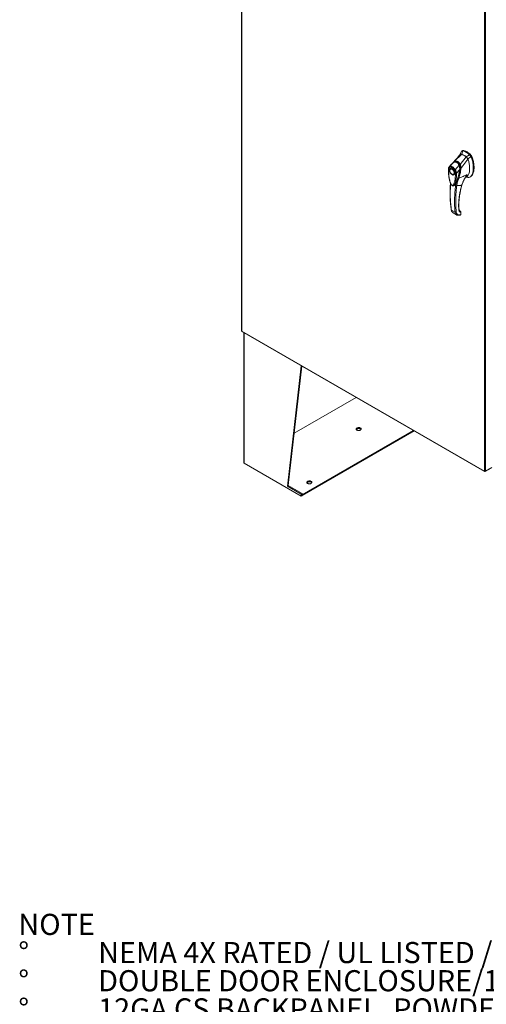
# Model space of a CAD drawing. Units: inches. Extents: x 0 to 16.5, y 0 to 11.7.
# Drawn here: x 11.3 to 13.6, y 4.2 to 9 of the extents above; entities that cross this region are included whole.
import ezdxf

# ---------------------------------------------------------------- set-up
doc = ezdxf.new("R2010")
doc.units = ezdxf.units.IN
doc.header["$MEASUREMENT"] = 0
doc.styles.add('SLDTEXTSTYLE0', font='TXT', dxfattribs={"width": 0.75})
doc.styles.add('SLDTEXTSTYLE1', font='TXT', dxfattribs={"width": 0.695312})

# ---------------------------------------------------------------- blocks, each defined once
blk = doc.blocks.new('SW_NOTE_0')
at = {"color": 0, "linetype": 'Continuous', "lineweight": 0, "attachment_point": 1}
for s, insert, char_height, style in [('NOTE', (0, 0.1343), 0.10417, 'SLDTEXTSTYLE0'), ('NEMA 4X RATED / UL LISTED / IP66', (0.3933, -0.0046), 0.104167, 'SLDTEXTSTYLE1'), ('%%d', (0, -0.0046), 0.10417, 'SLDTEXTSTYLE0'), ('%%d', (0, -0.1435), 0.10417, 'SLDTEXTSTYLE0'), ('DOUBLE DOOR ENCLOSURE/14GA 304 SS CONSTRUCTION', (0.3933, -0.1435), 0.104167, 'SLDTEXTSTYLE0'), ('%%d', (0, -0.2824), 0.10417, 'SLDTEXTSTYLE0'), ('12GA CS BACKPANEL, POWDER COATED WHITE', (0.3933, -0.2824), 0.104167, 'SLDTEXTSTYLE0'), ('%%d', (0, -0.4213), 0.10417, 'SLDTEXTSTYLE0'), ('DEFEATER HANDLE/ PIANO HINGE/LEG STAND', (0.3933, -0.4213), 0.104167, 'SLDTEXTSTYLE0'), ('%%d', (0, -0.5602), 0.10417, 'SLDTEXTSTYLE0'), ('LARGE  PRINT POCKET/CENTER POST', (0.3933, -0.5602), 0.104167, 'SLDTEXTSTYLE0')]:
    blk.add_mtext(s, dxfattribs=dict(at, insert=insert, char_height=char_height, style=style))

msp = doc.modelspace()

# ---------------------------------------------------------------- linework, layer by layer
at = {"color": 7, "linetype": 'Continuous', "lineweight": 15}
for p, q in [((12.39621, 10.44125), (12.39621, 7.50022)), ((12.3975, 10.43946), (12.3975, 7.49843)), ((13.59376, 6.80784), (13.59376, 9.74887)), ((13.59997, 9.74883), (13.59997, 6.80789)), ((13.44718, 8.33589), (13.48196, 8.37036)), ((13.47378, 8.37164), (13.47179, 8.36604)), ((13.48159, 8.38512), (13.47422, 8.36853)), ((13.47622, 8.37022), (13.47422, 8.36853)), ((13.47423, 8.32027), (13.50454, 8.35732)), ((13.48191, 8.37038), (13.48809, 8.38656)), ((13.48564, 8.38771), (13.48284, 8.3861)), ((13.49088, 8.38816), (13.48809, 8.38656)), ((13.49106, 8.38728), (13.48846, 8.38756)), ((13.52068, 8.36775), (13.50459, 8.35728)), ((13.51228, 8.34656), (13.52718, 8.3588)), ((13.52068, 8.36775), (13.52346, 8.36935)), ((13.52718, 8.3588), (13.52996, 8.36041)), ((13.42197, 8.31015), (13.44269, 8.33105)), ((13.43856, 8.32814), (13.43786, 8.3275)), ((13.44202, 8.33237), (13.43963, 8.32911)), ((13.45033, 8.29377), (13.46904, 8.31585)), ((13.47099, 8.31693), (13.47169, 8.31733)), ((13.4783, 8.3006), (13.51286, 8.34557)), ((13.4235, 8.29133), (13.4235, 8.29053)), ((13.4275, 8.29904), (13.42681, 8.29864)), ((13.4275, 8.29904), (13.42769, 8.29914)), ((13.43409, 8.27218), (13.43479, 8.27178)), ((13.44277, 8.27099), (13.44346, 8.27139)), ((13.47197, 8.29577), (13.45634, 8.27655)), ((13.47441, 8.30075), (13.47394, 8.29629)), ((13.47444, 8.29664), (13.47462, 8.29766)), ((13.47462, 8.29766), (13.47489, 8.30087)), ((13.47821, 8.30054), (13.47821, 8.30048)), ((13.50051, 8.25672), (13.50656, 8.25986)), ((13.50137, 8.25811), (13.50174, 8.25867)), ((13.50143, 8.2582), (13.50148, 8.25819)), ((13.50285, 8.25794), (13.51162, 8.25632)), ((13.52287, 8.25824), (13.52565, 8.25984)), ((13.44413, 8.21651), (13.44392, 8.21637)), ((13.44416, 8.21647), (13.44536, 8.2173)), ((13.44669, 8.2186), (13.44751, 8.2192)), ((13.45395, 8.22732), (13.45204, 8.21602)), ((13.45774, 8.23419), (13.45395, 8.22732)), ((13.43129, 8.09541), (13.44932, 8.085)), ((13.43954, 8.08152), (13.45683, 8.07154)), ((13.47512, 8.07177), (13.46591, 8.0718)), ((13.47601, 8.08828), (13.47353, 8.09007)), ((13.47564, 8.07195), (13.47512, 8.07177)), ((13.47725, 8.08227), (13.47707, 8.07434)), ((13.47822, 8.07592), (13.47841, 8.08394)), ((12.3975, 7.49843), (13.59376, 6.80784)), ((12.3984, 7.49642), (13.59467, 6.80583)), ((12.40761, 7.49111), (12.40761, 6.85)), ((12.6223, 6.73456), (12.6907, 7.32768)), ((12.62598, 6.73668), (12.69392, 7.32582)), ((12.96137, 7.17143), (12.65577, 6.99501)), ((12.69544, 6.69135), (13.24421, 7.00815)), ((12.69544, 6.68706), (13.24792, 7.00601)), ((12.4097, 6.84708), (12.6912, 6.68457)), ((13.59682, 6.80607), (13.62688, 6.82342)), ((13.59682, 6.80607), (13.59682, 6.80713)), ((13.63002, 6.82524), (13.59997, 6.80789)), ((12.62598, 6.73668), (12.6223, 6.73456)), ((12.6912, 6.69478), (12.6223, 6.73456)), ((12.69488, 6.6969), (12.62598, 6.73668)), ((12.69488, 6.6969), (12.6912, 6.69478)), ((12.6912, 6.68457), (12.6912, 6.69478)), ((12.6912, 6.68457), (12.69488, 6.6867)), ((12.69488, 6.6867), (12.69488, 6.6969)), ((12.69488, 6.69168), (12.69544, 6.69135)), ((12.69488, 6.68739), (12.69544, 6.68706)), ((12.69544, 6.68706), (12.69544, 6.69135))]:
    msp.add_line(p, q, dxfattribs=at)
at = {"color": 8, "linetype": 'Continuous', "lineweight": 15}
for p, q in [((13.49245, 8.38809), (13.49203, 8.38784)), ((13.52382, 8.369), (13.52467, 8.36949)), ((13.53079, 8.36107), (13.52968, 8.36043)), ((13.42016, 8.30859), (13.42197, 8.31015)), ((13.43785, 8.32737), (13.43818, 8.32772)), ((13.47421, 8.29743), (13.47323, 8.29686)), ((13.47394, 8.29629), (13.47363, 8.29479)), ((13.44589, 8.21744), (13.4449, 8.21698)), ((13.4539, 8.22741), (13.45395, 8.22732)), ((13.47636, 8.08802), (13.47601, 8.08828)), ((12.4097, 6.84708), (12.4097, 7.4899))]:
    msp.add_line(p, q, dxfattribs=at)
at = {"color": 7, "linetype": 'Continuous', "lineweight": 15, "flags": 128}
for points in [[(13.4235, 8.29133), (13.42356, 8.29266), (13.42405, 8.29504), (13.42501, 8.29697), (13.4264, 8.29838), (13.42815, 8.29919), (13.4302, 8.29937), (13.43244, 8.29892), (13.43479, 8.29785)], [(13.44468, 8.2783), (13.44444, 8.27581), (13.4437, 8.27373), (13.44252, 8.27214), (13.44095, 8.27113), (13.43905, 8.27074), (13.43692, 8.27099), (13.43466, 8.27187), (13.43238, 8.27333), (13.43017, 8.27531), (13.42815, 8.27772), (13.4264, 8.28044), (13.42501, 8.28334), (13.42405, 8.2863), (13.42356, 8.28917), (13.42356, 8.29181), (13.42405, 8.29411), (13.42501, 8.29596), (13.4264, 8.29726), (13.42815, 8.29797), (13.43017, 8.29804), (13.43238, 8.29747), (13.43466, 8.29629), (13.43692, 8.29456), (13.43905, 8.29235), (13.44095, 8.28978), (13.44252, 8.28695), (13.4437, 8.284), (13.44444, 8.28107), (13.44468, 8.2783)], [(13.43479, 8.29785), (13.43713, 8.29621), (13.43916, 8.2943)], [(13.44318, 8.28868), (13.44456, 8.28569), (13.44552, 8.28264), (13.44601, 8.27969), (13.44601, 8.27697), (13.44552, 8.27459), (13.44456, 8.27265), (13.44318, 8.27125), (13.44142, 8.27044), (13.43938, 8.27025), (13.43713, 8.27071), (13.43479, 8.27178), (13.43479, 8.27178)], [(12.98284, 7.02055), (12.98047, 7.02162), (12.97772, 7.02233), (12.97476, 7.02265), (12.97175, 7.02254), (12.96888, 7.02202), (12.9663, 7.02112), (12.96417, 7.01989), (12.96261, 7.01841), (12.96171, 7.01674), (12.96153, 7.01501), (12.96207, 7.0133), (12.96331, 7.01171), (12.96517, 7.01034), (12.96754, 7.00927), (12.97029, 7.00855), (12.97325, 7.00824), (12.97626, 7.00835), (12.97914, 7.00886), (12.98171, 7.00976), (12.98385, 7.01099), (12.9854, 7.01248), (12.9863, 7.01414), (12.98648, 7.01588), (12.98594, 7.01759), (12.9847, 7.01918), (12.98284, 7.02055)], [(12.98594, 7.0133), (12.98594, 7.0133), (12.9847, 7.01489), (12.98284, 7.01626), (12.98047, 7.01733), (12.97772, 7.01805), (12.97476, 7.01836), (12.97175, 7.01825), (12.96888, 7.01774), (12.9663, 7.01684), (12.96417, 7.01561), (12.96261, 7.01412), (12.96207, 7.0133)], [(12.73964, 6.75768), (12.73726, 6.75876), (12.73452, 6.75947), (12.73155, 6.75978), (12.72854, 6.75968), (12.72567, 6.75916), (12.72309, 6.75826), (12.72096, 6.75703), (12.7194, 6.75554), (12.7185, 6.75388), (12.71832, 6.75215), (12.71886, 6.75043), (12.7201, 6.74885), (12.72196, 6.74748), (12.72433, 6.74641), (12.72708, 6.74569), (12.73004, 6.74538), (12.73305, 6.74548), (12.73593, 6.746), (12.73851, 6.7469), (12.74064, 6.74813), (12.7422, 6.74962), (12.74309, 6.75128), (12.74327, 6.75302), (12.74273, 6.75473), (12.74149, 6.75631), (12.73964, 6.75768)], [(12.74273, 6.75044), (12.74273, 6.75044), (12.74149, 6.75203), (12.73964, 6.7534), (12.73726, 6.75447), (12.73452, 6.75518), (12.73155, 6.7555), (12.72854, 6.75539), (12.72567, 6.75487), (12.72309, 6.75397), (12.72096, 6.75274), (12.7194, 6.75126), (12.71886, 6.75044)]]:
    msp.add_lwpolyline(points, dxfattribs=at)
at = {"color": 7, "linetype": 'Continuous', "lineweight": 15}
for centre, radius, start, end in [((13.45692, 8.30089), 0.07384, 49.78909, 70.21628), ((13.46407, 8.30732), 0.0828, 46.8712, 73.13418), ((13.46686, 8.30893), 0.0828, 46.8712, 73.13418), ((13.44803, 8.3191), 0.01309, 114.01749, 138.81202), ((12.41118, 6.85035), 0.0036, 185.6948, 245.62534)]:
    msp.add_arc(centre, radius, start, end, dxfattribs=at)
for points, knots in [([(13.47451, 8.36923), (13.47054, 8.36453), (13.4654, 8.35846), (13.45955, 8.35177), (13.45713, 8.34902), (13.45476, 8.34636), (13.44973, 8.34073), (13.44527, 8.33591), (13.44197, 8.33235)], [0, 0, 0, 0, 0.369497, 0.4783022, 0.5371207, 0.5933573, 0.6994391, 1, 1, 1, 1]), ([(13.48159, 8.38512), (13.48015, 8.38336), (13.47718, 8.37971), (13.47476, 8.37491), (13.47391, 8.37189), (13.47383, 8.37159)], [0, 0, 0, 0, 0.4573542, 0.9466648, 1, 1, 1, 1]), ([(13.48196, 8.37036), (13.48098, 8.37062), (13.47885, 8.3712), (13.47714, 8.37056), (13.47622, 8.37022)], [0, 0, 0, 0, 0.4565688, 1, 1, 1, 1]), ([(13.48191, 8.37038), (13.48109, 8.37067), (13.4802, 8.37099), (13.47946, 8.37085), (13.47941, 8.37084)], [0, 0, 0, 0, 0.9257893, 1, 1, 1, 1]), ([(13.48809, 8.38656), (13.48684, 8.38674), (13.48495, 8.38701), (13.48287, 8.38623), (13.48202, 8.38549), (13.48159, 8.38512)], [0, 0, 0, 0, 0.4952099, 0.743791, 1, 1, 1, 1]), ([(13.50454, 8.35732), (13.50247, 8.35892), (13.49833, 8.36213), (13.49073, 8.36684), (13.4853, 8.36902), (13.48196, 8.37036)], [0, 0, 0, 0, 0.2770125, 0.554025, 1, 1, 1, 1]), ([(13.48576, 8.38751), (13.48622, 8.38783), (13.48713, 8.38846), (13.48894, 8.38854), (13.49023, 8.38829), (13.49088, 8.38816)], [0, 0, 0, 0, 0.3339582, 0.6619447, 1, 1, 1, 1]), ([(13.49245, 8.38809), (13.49152, 8.38835), (13.49055, 8.38862), (13.48981, 8.38834), (13.48978, 8.38834)], [0, 0, 0, 0, 0.9692467, 1, 1, 1, 1]), ([(13.52467, 8.36949), (13.52377, 8.37027), (13.52106, 8.37263), (13.51646, 8.37619), (13.51089, 8.37995), (13.505, 8.38329), (13.49881, 8.38615), (13.49458, 8.38744), (13.49245, 8.38809)], [0, 0, 0, 0, 0.0854641, 0.2572248, 0.428986, 0.6000441, 0.7989123, 1, 1, 1, 1]), ([(13.51286, 8.34557), (13.51231, 8.34682), (13.51098, 8.34987), (13.50808, 8.35407), (13.50564, 8.35632), (13.50454, 8.35732)], [0, 0, 0, 0, 0.2770368, 0.6762976, 1, 1, 1, 1]), ([(13.51228, 8.34656), (13.51181, 8.34761), (13.51061, 8.35031), (13.50797, 8.35418), (13.50566, 8.35631), (13.50459, 8.35728)], [0, 0, 0, 0, 0.25395703, 0.65636901, 1, 1, 1, 1]), ([(13.51157, 8.2565), (13.5127, 8.25629), (13.5157, 8.25572), (13.52008, 8.25671), (13.52468, 8.25911), (13.52877, 8.2631), (13.5323, 8.26845), (13.53516, 8.27509), (13.5374, 8.28315), (13.53885, 8.29257), (13.53935, 8.3032), (13.53885, 8.3144), (13.53736, 8.32587), (13.53489, 8.33726), (13.53164, 8.34829), (13.52863, 8.35538), (13.52718, 8.3588)], [0, 0, 0, 0, 0.0326319, 0.0866987, 0.1448267, 0.2074191, 0.2744239, 0.3454256, 0.419719, 0.5053913, 0.5926041, 0.6798166, 0.7654892, 0.8481749, 0.92665, 1, 1, 1, 1]), ([(13.52718, 8.3588), (13.5263, 8.36047), (13.52497, 8.36299), (13.52262, 8.3659), (13.52133, 8.36713), (13.52068, 8.36775)], [0, 0, 0, 0, 0.4952076, 0.7437897, 1, 1, 1, 1]), ([(13.52996, 8.36041), (13.52908, 8.36208), (13.52776, 8.36459), (13.5254, 8.36751), (13.52411, 8.36873), (13.52346, 8.36935)], [0, 0, 0, 0, 0.4952351, 0.743804, 1, 1, 1, 1]), ([(13.53079, 8.36107), (13.53019, 8.36225), (13.52879, 8.36498), (13.52653, 8.36777), (13.52501, 8.36917), (13.52467, 8.36949)], [0, 0, 0, 0, 0.3708586, 0.8581274, 1, 1, 1, 1]), ([(13.52996, 8.36041), (13.531, 8.35802), (13.533, 8.35343), (13.53538, 8.34653), (13.53802, 8.33749), (13.54038, 8.32636), (13.54172, 8.31477), (13.54207, 8.30494), (13.54178, 8.29683), (13.54093, 8.28924), (13.53962, 8.28261), (13.53789, 8.27677), (13.53581, 8.27168), (13.53321, 8.26703), (13.53009, 8.26325), (13.52754, 8.26084), (13.52591, 8.26008), (13.5256, 8.25993)], [0, 0, 0, 0, 0.05839239, 0.11266679, 0.1673387, 0.27897699, 0.3876254, 0.46386315, 0.54062241, 0.61266132, 0.68518445, 0.74547238, 0.80614421, 0.86831829, 0.93119069, 0.98680312, 1, 1, 1, 1]), ([(13.53311, 8.26779), (13.53334, 8.26805), (13.53515, 8.27002), (13.53744, 8.2751), (13.54008, 8.28263), (13.54175, 8.29105), (13.54264, 8.30005), (13.54274, 8.30955), (13.54207, 8.31947), (13.54061, 8.32973), (13.53832, 8.34014), (13.53567, 8.34889), (13.53309, 8.35585), (13.53156, 8.35932), (13.53079, 8.36107)], [0, 0, 0, 0, 0.0149963, 0.1140834, 0.2130941, 0.3120677, 0.411021, 0.5099676, 0.6089154, 0.7078755, 0.806861, 0.9024999, 0.951106, 1, 1, 1, 1]), ([(13.42017, 8.30866), (13.41956, 8.3079), (13.41834, 8.30639), (13.41709, 8.3035), (13.41649, 8.3009), (13.41627, 8.2988), (13.41624, 8.29786), (13.41623, 8.29739)], [0, 0, 0, 0, 0.2623418, 0.5171426, 0.7915601, 0.8966614, 1, 1, 1, 1]), ([(13.41738, 8.29581), (13.41745, 8.29692), (13.4176, 8.29914), (13.41853, 8.3019), (13.4199, 8.3042), (13.4212, 8.30519), (13.42185, 8.30569)], [0, 0, 0, 0, 0.2508947, 0.5000454, 0.7502759, 1, 1, 1, 1]), ([(13.43778, 8.32743), (13.43646, 8.32599), (13.43308, 8.32231), (13.42711, 8.31594), (13.42243, 8.31103), (13.41991, 8.30838)], [0, 0, 0, 0, 0.22747543, 0.58329606, 1, 1, 1, 1]), ([(13.42185, 8.30569), (13.42166, 8.30608), (13.42128, 8.30685), (13.42115, 8.30809), (13.42134, 8.30926), (13.42176, 8.30985), (13.42197, 8.31014)], [0, 0, 0, 0, 0.250001, 0.5000013, 0.7500009, 1, 1, 1, 1]), ([(13.42185, 8.30569), (13.42269, 8.3061), (13.42437, 8.30693), (13.42741, 8.30706), (13.43068, 8.30636), (13.4341, 8.30478), (13.43752, 8.30241), (13.44079, 8.29933), (13.44382, 8.2957), (13.4455, 8.29294), (13.44633, 8.29156)], [0, 0, 0, 0, 0.1253006, 0.2505331, 0.3753978, 0.5001955, 0.6254143, 0.7499625, 0.8751694, 1, 1, 1, 1]), ([(13.42197, 8.31014), (13.42202, 8.31017), (13.4221, 8.31023), (13.42226, 8.31032), (13.4225, 8.31045), (13.42293, 8.31066), (13.42374, 8.311), (13.42547, 8.31148), (13.42826, 8.31159), (13.43202, 8.31072), (13.43596, 8.30888), (13.43992, 8.30615), (13.44375, 8.30263), (13.44678, 8.29908), (13.44871, 8.29635), (13.44963, 8.29492), (13.45006, 8.29422), (13.45025, 8.29391), (13.45033, 8.29377)], [0, 0, 0, 0, 0.0069347, 0.012383, 0.0221119, 0.0394912, 0.0705882, 0.1260356, 0.2507307, 0.3759424, 0.5007124, 0.6259012, 0.7500517, 0.8751715, 0.9448256, 0.9756433, 0.989265, 1, 1, 1, 1]), ([(13.43968, 8.32916), (13.43972, 8.32924), (13.44016, 8.3301), (13.44085, 8.33112), (13.44163, 8.33186), (13.44183, 8.33205)], [0, 0, 0, 0, 0.06755558, 0.76621658, 1, 1, 1, 1]), ([(13.44289, 8.33127), (13.44201, 8.33084), (13.44085, 8.33028), (13.4399, 8.32937), (13.43968, 8.32916)], [0, 0, 0, 0, 0.7634174, 1, 1, 1, 1]), ([(13.44269, 8.33105), (13.44387, 8.33147), (13.4462, 8.3323), (13.44996, 8.33249), (13.45376, 8.33182), (13.4575, 8.33017), (13.46101, 8.32762), (13.46416, 8.32428), (13.46691, 8.32033), (13.46833, 8.31734), (13.46904, 8.31585)], [0, 0, 0, 0, 0.1251005, 0.2497616, 0.3751056, 0.500261, 0.6260908, 0.7510299, 0.8758841, 1, 1, 1, 1]), ([(13.4706, 8.31586), (13.47008, 8.31703), (13.46909, 8.31927), (13.46688, 8.32301), (13.46412, 8.32651), (13.4609, 8.32929), (13.45837, 8.33084), (13.45641, 8.33173), (13.45479, 8.33228), (13.45311, 8.33268), (13.45116, 8.33293), (13.44881, 8.33293), (13.44599, 8.33252), (13.44406, 8.33178), (13.44301, 8.33138)], [0, 0, 0, 0, 0.0939582, 0.1795725, 0.3263735, 0.43817, 0.5258242, 0.5782816, 0.6262382, 0.6774589, 0.7340419, 0.8066562, 0.8951679, 1, 1, 1, 1]), ([(13.44691, 8.33254), (13.44683, 8.33287), (13.44667, 8.33353), (13.44668, 8.33446), (13.44684, 8.33526), (13.44705, 8.33567), (13.44716, 8.33587)], [0, 0, 0, 0, 0.2721771, 0.529564, 0.7721712, 1, 1, 1, 1]), ([(13.44716, 8.33587), (13.44835, 8.33623), (13.45074, 8.33695), (13.45454, 8.33701), (13.45839, 8.33624), (13.46218, 8.33454), (13.46577, 8.33198), (13.46903, 8.32865), (13.47191, 8.32473), (13.47344, 8.32174), (13.47421, 8.32025)], [0, 0, 0, 0, 0.1244348, 0.2488122, 0.3744304, 0.4999159, 0.625586, 0.7508929, 0.8756353, 1, 1, 1, 1]), ([(13.44718, 8.33589), (13.44717, 8.33588), (13.44717, 8.33588), (13.44716, 8.33587), (13.44716, 8.33587)], [0, 0, 0, 0, 0.51540517, 1, 1, 1, 1]), ([(13.448, 8.33273), (13.44875, 8.33291), (13.45066, 8.33335), (13.45388, 8.33318), (13.45751, 8.33219), (13.46089, 8.33037), (13.46391, 8.3279), (13.46661, 8.32484), (13.46905, 8.3212), (13.47034, 8.31835), (13.47099, 8.31693)], [0, 0, 0, 0, 0.086924, 0.2214531, 0.3566747, 0.4918634, 0.6128939, 0.7339657, 0.8669833, 1, 1, 1, 1]), ([(13.46905, 8.31585), (13.46905, 8.31585), (13.46905, 8.31585), (13.46905, 8.31583), (13.46907, 8.31578), (13.46916, 8.31558), (13.4695, 8.31479), (13.47017, 8.31301), (13.4711, 8.30989), (13.47188, 8.30584), (13.47221, 8.3018), (13.4722, 8.29866), (13.47208, 8.29686), (13.472, 8.29605), (13.47198, 8.29585), (13.47197, 8.29579), (13.47197, 8.29578), (13.47197, 8.29578), (13.47197, 8.29577), (13.47197, 8.29577)], [0, 0, 0, 0, 0.000068, 0.0006272, 0.0022094, 0.0083186, 0.0325566, 0.1274931, 0.2831723, 0.500894, 0.7177583, 0.873439, 0.9677148, 0.9916731, 0.997758, 0.9993513, 0.999793, 0.9999258, 1, 1, 1, 1]), ([(13.47263, 8.29604), (13.47282, 8.29768), (13.47318, 8.30095), (13.47298, 8.3061), (13.47229, 8.3104), (13.47138, 8.31376), (13.47077, 8.31537), (13.47046, 8.31618)], [0, 0, 0, 0, 0.248708, 0.4971313, 0.7476569, 0.8732221, 1, 1, 1, 1]), ([(13.47097, 8.31865), (13.47121, 8.3188), (13.47168, 8.3191), (13.47254, 8.31954), (13.47339, 8.31994), (13.47394, 8.32015), (13.47421, 8.32025)], [0, 0, 0, 0, 0.2736216, 0.5315078, 0.7736473, 1, 1, 1, 1]), ([(13.47097, 8.31865), (13.47146, 8.31736), (13.47242, 8.3148), (13.47286, 8.31206), (13.47308, 8.31069)], [0, 0, 0, 0, 0.5003931, 1, 1, 1, 1]), ([(13.47099, 8.31693), (13.4715, 8.31544), (13.47255, 8.31241), (13.4734, 8.30763), (13.47373, 8.30281), (13.47355, 8.29923), (13.47329, 8.29728), (13.47323, 8.29686)], [0, 0, 0, 0, 0.2305972, 0.4680557, 0.6985823, 0.9354675, 1, 1, 1, 1]), ([(13.47389, 8.30654), (13.47395, 8.30627), (13.47434, 8.30434), (13.47438, 8.30241), (13.47441, 8.30075)], [0, 0, 0, 0, 0.13898168, 1, 1, 1, 1]), ([(13.47423, 8.32027), (13.47423, 8.32027), (13.47422, 8.32026), (13.47422, 8.32026), (13.47421, 8.32025)], [0, 0, 0, 0, 0.513516, 1, 1, 1, 1]), ([(13.47423, 8.32027), (13.4747, 8.31926), (13.47563, 8.31724), (13.47671, 8.31396), (13.47752, 8.31064), (13.47805, 8.30736), (13.47835, 8.304), (13.47832, 8.3018), (13.4783, 8.3006)], [0, 0, 0, 0, 0.1629311, 0.3280477, 0.4990621, 0.6588757, 0.8160704, 1, 1, 1, 1]), ([(13.50649, 8.25999), (13.50708, 8.26027), (13.50892, 8.26112), (13.512, 8.26425), (13.51546, 8.26958), (13.51803, 8.27649), (13.51969, 8.28352), (13.52067, 8.29041), (13.52113, 8.29774), (13.52109, 8.30544), (13.52052, 8.31342), (13.51941, 8.3217), (13.51767, 8.3303), (13.51551, 8.33832), (13.51364, 8.34343), (13.51286, 8.34557)], [0, 0, 0, 0, 0.0288008, 0.09046, 0.189987, 0.2921139, 0.3704662, 0.4494069, 0.5299955, 0.6110865, 0.6915643, 0.7725759, 0.8555743, 0.9394558, 1, 1, 1, 1]), ([(13.51703, 8.27444), (13.51704, 8.27446), (13.51838, 8.27717), (13.51948, 8.28288), (13.52073, 8.29096), (13.52115, 8.29847), (13.52105, 8.30638), (13.52024, 8.31609), (13.51867, 8.32554), (13.51642, 8.33452), (13.51449, 8.34083), (13.51294, 8.34485), (13.51228, 8.34656)], [0, 0, 0, 0, 0.00087923, 0.16019449, 0.26721316, 0.37499755, 0.48511019, 0.59600948, 0.76373176, 0.84935725, 0.93562533, 1, 1, 1, 1]), ([(13.41626, 8.29745), (13.41627, 8.29201), (13.41629, 8.28119), (13.41771, 8.26461), (13.41982, 8.25083), (13.42228, 8.24013), (13.42451, 8.23257), (13.42701, 8.22616), (13.42968, 8.22114), (13.43202, 8.21801), (13.43425, 8.2161), (13.4359, 8.21522), (13.43759, 8.21472), (13.4394, 8.21457), (13.44169, 8.21498), (13.44316, 8.21585), (13.44396, 8.21632)], [0, 0, 0, 0, 0.18608434, 0.36996515, 0.54191236, 0.62357645, 0.70264495, 0.77439455, 0.82046151, 0.86184635, 0.88352576, 0.90618421, 0.91932605, 0.94015745, 0.96742088, 1, 1, 1, 1]), ([(13.4508, 8.27651), (13.4508, 8.27236), (13.4508, 8.2641), (13.45, 8.25223), (13.44865, 8.24182), (13.44675, 8.23288), (13.44485, 8.22696), (13.44306, 8.22313), (13.44185, 8.22106), (13.44058, 8.21939), (13.43928, 8.21813), (13.43808, 8.21739), (13.43705, 8.21705), (13.43616, 8.21695), (13.43521, 8.21706), (13.43423, 8.21745), (13.43327, 8.2181), (13.43196, 8.21933), (13.43072, 8.22102), (13.42956, 8.22295), (13.42866, 8.22464), (13.42729, 8.22755), (13.42569, 8.23169), (13.42351, 8.23867), (13.42147, 8.2473), (13.41955, 8.25852), (13.41819, 8.27054), (13.41738, 8.28337), (13.41738, 8.29165), (13.41738, 8.29581)], [0, 0, 0, 0, 0.0835498, 0.1663721, 0.2486925, 0.3107628, 0.3733433, 0.3961838, 0.4169939, 0.4358858, 0.4526906, 0.4674452, 0.475742, 0.4832932, 0.4915264, 0.4991587, 0.5062154, 0.5136743, 0.5308653, 0.5404053, 0.550822, 0.5621963, 0.5936793, 0.6251595, 0.6879663, 0.7506185, 0.8333556, 0.9163467, 1, 1, 1, 1]), ([(13.43409, 8.26977), (13.4325, 8.27088), (13.43004, 8.2726), (13.42709, 8.27613), (13.42506, 8.27919), (13.42341, 8.28249), (13.42188, 8.28678), (13.4211, 8.29191), (13.42188, 8.29614), (13.42341, 8.29866), (13.42506, 8.30006), (13.42709, 8.30077), (13.43004, 8.3009), (13.4325, 8.29978), (13.43409, 8.29905)], [0, 0, 0, 0, 0.1197284, 0.1841803, 0.25, 0.3158197, 0.3802716, 0.5, 0.6197284, 0.6841803, 0.75, 0.8158197, 0.8802716, 1, 1, 1, 1]), ([(13.42766, 8.29909), (13.42808, 8.29928), (13.42886, 8.29963), (13.43037, 8.29965), (13.43198, 8.29933), (13.4337, 8.29864), (13.43545, 8.29761), (13.4372, 8.29627), (13.43875, 8.2948), (13.44008, 8.29329), (13.44141, 8.29157), (13.44224, 8.29023), (13.44275, 8.28941)], [0, 0, 0, 0, 0.1238116, 0.2335786, 0.3384017, 0.441386, 0.5425737, 0.6405478, 0.7408414, 0.8148944, 0.8872142, 1, 1, 1, 1]), ([(13.43409, 8.29905), (13.43569, 8.29794), (13.43814, 8.29622), (13.44109, 8.29269), (13.44312, 8.28963), (13.44477, 8.28633), (13.4463, 8.28204), (13.44708, 8.27691), (13.4463, 8.27269), (13.44477, 8.27016), (13.44312, 8.26877), (13.44109, 8.26805), (13.43814, 8.26793), (13.43569, 8.26904), (13.43409, 8.26977)], [0, 0, 0, 0, 0.11972842, 0.18418033, 0.25, 0.31581967, 0.38027158, 0.5, 0.61972842, 0.68418033, 0.75, 0.81581967, 0.88027158, 1, 1, 1, 1]), ([(13.44275, 8.28941), (13.44325, 8.28847), (13.44396, 8.28715), (13.44477, 8.28515), (13.44535, 8.28346), (13.44584, 8.2815), (13.44614, 8.27956), (13.44623, 8.27769), (13.4461, 8.27597), (13.44575, 8.27445), (13.44521, 8.27315), (13.44444, 8.27212), (13.44378, 8.27148), (13.44326, 8.27132), (13.44314, 8.27128)], [0, 0, 0, 0, 0.1195302, 0.1678544, 0.2470714, 0.3277068, 0.4124552, 0.4989372, 0.5864691, 0.6750632, 0.7657033, 0.861367, 0.9690387, 1, 1, 1, 1]), ([(13.44633, 8.29156), (13.44658, 8.29169), (13.44708, 8.29196), (13.44811, 8.29253), (13.44924, 8.29316), (13.44997, 8.29357), (13.45033, 8.29377)], [0, 0, 0, 0, 0.2500004, 0.5000008, 0.7500007, 1, 1, 1, 1]), ([(13.44633, 8.29156), (13.44698, 8.2903), (13.44829, 8.2878), (13.44966, 8.28392), (13.45059, 8.28009), (13.45073, 8.2777), (13.4508, 8.27651)], [0, 0, 0, 0, 0.2510068, 0.5001811, 0.7503784, 1, 1, 1, 1]), ([(13.44787, 8.21977), (13.4482, 8.22008), (13.44964, 8.22141), (13.45148, 8.22442), (13.4537, 8.22818), (13.45622, 8.23338), (13.459, 8.24014), (13.46206, 8.24902), (13.46482, 8.25838), (13.46688, 8.26643), (13.46843, 8.27319), (13.46976, 8.27945), (13.47127, 8.28726), (13.47217, 8.29312), (13.47263, 8.29616)], [0, 0, 0, 0, 0.0193657, 0.0841584, 0.144713, 0.2038106, 0.3180679, 0.4316199, 0.5587568, 0.675341, 0.7279403, 0.8019046, 0.897134, 1, 1, 1, 1]), ([(13.47323, 8.29686), (13.47278, 8.29397), (13.47187, 8.28819), (13.46985, 8.27762), (13.46706, 8.26526), (13.46325, 8.25149), (13.45954, 8.24064), (13.4561, 8.23253), (13.45362, 8.22758), (13.45125, 8.22385), (13.4499, 8.22185), (13.44909, 8.22105), (13.44907, 8.22103)], [0, 0, 0, 0, 0.0985879, 0.1974039, 0.3701922, 0.5441204, 0.7184146, 0.8065416, 0.8951121, 0.9466763, 0.9985223, 1, 1, 1, 1]), ([(13.45033, 8.29377), (13.45085, 8.29286), (13.45192, 8.29099), (13.45331, 8.28805), (13.45438, 8.28534), (13.45505, 8.28326), (13.45539, 8.28201), (13.45555, 8.28136), (13.45563, 8.28102), (13.45567, 8.28085), (13.45569, 8.28077), (13.4557, 8.28072), (13.4557, 8.2807), (13.4557, 8.28069), (13.45571, 8.28069), (13.45571, 8.28068), (13.45571, 8.28068), (13.45571, 8.28068), (13.45571, 8.28068), (13.45571, 8.28068), (13.45571, 8.28068), (13.45571, 8.28068), (13.45571, 8.28068), (13.45571, 8.28068), (13.45571, 8.28067), (13.45571, 8.28065), (13.45574, 8.28055), (13.45581, 8.28019), (13.4561, 8.2788), (13.45623, 8.27755), (13.45633, 8.27655)], [0, 0, 0, 0, 0.1591625, 0.3261317, 0.4996989, 0.6171201, 0.6812738, 0.7146607, 0.7316737, 0.740259, 0.7445712, 0.7467322, 0.7478139, 0.7483551, 0.7486257, 0.7487611, 0.7488288, 0.7488626, 0.7488795, 0.748888, 0.7488922, 0.7488943, 0.7488954, 0.7488965, 0.7490393, 0.7501998, 0.7534539, 0.765806, 0.8137554, 1, 1, 1, 1]), ([(13.45633, 8.27655), (13.45593, 8.27637), (13.45511, 8.276), (13.45356, 8.27584), (13.45201, 8.27598), (13.4512, 8.27634), (13.4508, 8.27651)], [0, 0, 0, 0, 0.2500009, 0.5000012, 0.7500009, 1, 1, 1, 1]), ([(13.45892, 8.23712), (13.45972, 8.23893), (13.46206, 8.24429), (13.46389, 8.25035), (13.4651, 8.25435)], [0, 0, 0, 0, 0.3393069, 1, 1, 1, 1]), ([(13.47821, 8.30048), (13.4779, 8.29773), (13.47735, 8.29282), (13.47601, 8.28429), (13.47405, 8.27444), (13.47112, 8.26291), (13.46843, 8.25561), (13.46708, 8.25194)], [0, 0, 0, 0, 0.15677882, 0.27926148, 0.49759396, 0.74728109, 1, 1, 1, 1]), ([(13.46708, 8.25194), (13.4746, 8.25496), (13.48851, 8.26054), (13.50276, 8.26689), (13.5093, 8.2698)], [0, 0, 0, 0, 0.54103241, 1, 1, 1, 1]), ([(13.47441, 8.30075), (13.47477, 8.30068), (13.47546, 8.30056), (13.47651, 8.30047), (13.47745, 8.30046), (13.47797, 8.30051), (13.47821, 8.30054)], [0, 0, 0, 0, 0.2745939, 0.532803, 0.7746063, 1, 1, 1, 1]), ([(13.4783, 8.3006), (13.47828, 8.30059), (13.47826, 8.30056), (13.47823, 8.30054), (13.47822, 8.30054), (13.47821, 8.30054)], [0, 0, 0, 0, 0.5559705, 0.7863345, 1, 1, 1, 1]), ([(13.5093, 8.2698), (13.50629, 8.26586), (13.50029, 8.258), (13.49283, 8.24517), (13.48652, 8.23174), (13.48352, 8.2223), (13.48202, 8.21757)], [0, 0, 0, 0, 0.250615, 0.5005919, 0.74964, 1, 1, 1, 1]), ([(13.48302, 8.21817), (13.48387, 8.22096), (13.48537, 8.22589), (13.48777, 8.23217), (13.48954, 8.23635), (13.49072, 8.23896), (13.49154, 8.24071), (13.49238, 8.24244), (13.49377, 8.24521), (13.496, 8.24938), (13.49878, 8.25419), (13.50091, 8.25736), (13.50178, 8.25865)], [0, 0, 0, 0, 0.1945417, 0.3438819, 0.4487622, 0.4984107, 0.5356844, 0.5786782, 0.6275527, 0.7436079, 0.8957831, 1, 1, 1, 1]), ([(13.42657, 8.22771), (13.42626, 8.22386), (13.42559, 8.21566), (13.42497, 8.20397), (13.42457, 8.19328), (13.42441, 8.18515), (13.42435, 8.17926), (13.42434, 8.175), (13.42436, 8.17123), (13.4244, 8.16744), (13.42449, 8.16286), (13.42463, 8.15741), (13.42489, 8.15066), (13.42529, 8.14276), (13.42592, 8.13335), (13.42688, 8.12242), (13.42824, 8.11002), (13.42949, 8.10142), (13.43015, 8.09685)], [0, 0, 0, 0, 0.0832334, 0.1774796, 0.256158, 0.3192661, 0.3585409, 0.3880378, 0.4151673, 0.4437513, 0.47379, 0.5192259, 0.5684638, 0.6288953, 0.7022629, 0.7885682, 0.8878132, 1, 1, 1, 1]), ([(13.45395, 8.22732), (13.45309, 8.22579), (13.45137, 8.22273), (13.44869, 8.21957), (13.44682, 8.21786), (13.44599, 8.21749), (13.44589, 8.21744)], [0, 0, 0, 0, 0.3846596, 0.7696458, 0.9744423, 1, 1, 1, 1]), ([(13.44851, 8.21993), (13.44841, 8.21981), (13.4478, 8.21906), (13.44703, 8.21842), (13.44629, 8.21807), (13.44623, 8.21804)], [0, 0, 0, 0, 0.1510967, 0.9306647, 1, 1, 1, 1]), ([(13.44932, 8.085), (13.44907, 8.08736), (13.44854, 8.09242), (13.44786, 8.10062), (13.44726, 8.10995), (13.4468, 8.12045), (13.44655, 8.13215), (13.44658, 8.14494), (13.44695, 8.15856), (13.44765, 8.17217), (13.44861, 8.18504), (13.44971, 8.19659), (13.45084, 8.20676), (13.45166, 8.2131), (13.45204, 8.21602)], [0, 0, 0, 0, 0.0583802, 0.1249967, 0.1998494, 0.2829383, 0.3742631, 0.4738239, 0.5782087, 0.6839305, 0.7789708, 0.8633292, 0.9370057, 1, 1, 1, 1]), ([(13.45204, 8.21602), (13.4525, 8.21579), (13.45342, 8.21534), (13.45507, 8.21509), (13.45653, 8.21514), (13.45723, 8.21537), (13.45758, 8.21548)], [0, 0, 0, 0, 0.2796187, 0.5592328, 0.7796146, 1, 1, 1, 1]), ([(13.45486, 8.08535), (13.45411, 8.09344), (13.4526, 8.10963), (13.45194, 8.13503), (13.45249, 8.16117), (13.45424, 8.18796), (13.45647, 8.20632), (13.45758, 8.21548)], [0, 0, 0, 0, 0.1997509, 0.3998722, 0.6001213, 0.8002469, 1, 1, 1, 1]), ([(13.45433, 8.2274), (13.45515, 8.22881), (13.45638, 8.23094), (13.45737, 8.23339), (13.4577, 8.23421)], [0, 0, 0, 0, 0.6658921, 1, 1, 1, 1]), ([(13.45758, 8.21548), (13.45859, 8.22182), (13.46061, 8.23448), (13.46492, 8.24612), (13.46708, 8.25194)], [0, 0, 0, 0, 0.5001814, 1, 1, 1, 1]), ([(13.48202, 8.21757), (13.48063, 8.21737), (13.47785, 8.21697), (13.47373, 8.21649), (13.46967, 8.21611), (13.46572, 8.21583), (13.46169, 8.21562), (13.45901, 8.21553), (13.45758, 8.21548)], [0, 0, 0, 0, 0.1675427, 0.3341929, 0.4999967, 0.6647808, 0.8211592, 1, 1, 1, 1]), ([(13.4641, 8.25217), (13.46308, 8.2492), (13.46156, 8.24473), (13.45968, 8.23863), (13.45839, 8.23567), (13.45774, 8.23419)], [0, 0, 0, 0, 0.4999255, 0.74987, 1, 1, 1, 1]), ([(13.4641, 8.25217), (13.46437, 8.25209), (13.4649, 8.25192), (13.46569, 8.25181), (13.46644, 8.2518), (13.46686, 8.25189), (13.46708, 8.25194)], [0, 0, 0, 0, 0.24999619, 0.50000138, 0.74999747, 1, 1, 1, 1]), ([(13.48202, 8.21757), (13.48017, 8.21075), (13.47646, 8.19709), (13.47231, 8.17691), (13.4692, 8.15707), (13.4673, 8.13776), (13.46648, 8.11902), (13.46692, 8.10715), (13.46714, 8.10122)], [0, 0, 0, 0, 0.1661585, 0.3328564, 0.4999954, 0.6671284, 0.8338329, 1, 1, 1, 1]), ([(13.46829, 8.10314), (13.46812, 8.10711), (13.4678, 8.11444), (13.4679, 8.12485), (13.46824, 8.13354), (13.46873, 8.141), (13.46932, 8.14783), (13.47001, 8.1543), (13.4708, 8.16054), (13.47171, 8.16692), (13.47289, 8.17425), (13.47449, 8.18301), (13.47664, 8.19331), (13.47943, 8.20518), (13.48178, 8.21368), (13.48302, 8.21817)], [0, 0, 0, 0, 0.1134273, 0.2091905, 0.2872773, 0.3492806, 0.4084202, 0.4676355, 0.5184519, 0.570118, 0.6315548, 0.7052588, 0.7912326, 0.8894786, 1, 1, 1, 1]), ([(13.43015, 8.09685), (13.4305, 8.09518), (13.43118, 8.09183), (13.43324, 8.08756), (13.43598, 8.08394), (13.43839, 8.08231), (13.43959, 8.08149)], [0, 0, 0, 0, 0.2488694, 0.4988178, 0.7494044, 1, 1, 1, 1]), ([(13.44932, 8.085), (13.44978, 8.08479), (13.4507, 8.08438), (13.45235, 8.08437), (13.45381, 8.08471), (13.45451, 8.08514), (13.45486, 8.08535)], [0, 0, 0, 0, 0.2796222, 0.5592398, 0.7796181, 1, 1, 1, 1]), ([(13.46591, 8.0718), (13.46447, 8.07215), (13.46156, 8.07285), (13.45824, 8.0758), (13.45581, 8.07991), (13.45517, 8.08355), (13.45486, 8.08535)], [0, 0, 0, 0, 0.2469868, 0.4999678, 0.752966, 1, 1, 1, 1]), ([(13.45688, 8.07151), (13.45778, 8.07105), (13.45959, 8.07013), (13.46165, 8.06976), (13.46268, 8.06958)], [0, 0, 0, 0, 0.5008238, 1, 1, 1, 1]), ([(13.46268, 8.06958), (13.4643, 8.06941), (13.46754, 8.06908), (13.47101, 8.06939), (13.47274, 8.06954)], [0, 0, 0, 0, 0.5003616, 1, 1, 1, 1]), ([(13.46714, 8.10122), (13.46736, 8.09915), (13.46782, 8.09496), (13.46987, 8.08983), (13.4728, 8.08568), (13.4755, 8.08401), (13.47684, 8.08318)], [0, 0, 0, 0, 0.2479113, 0.5000237, 0.7521237, 1, 1, 1, 1]), ([(13.47353, 8.08997), (13.47284, 8.09064), (13.4714, 8.09203), (13.46984, 8.09512), (13.4687, 8.0988), (13.46842, 8.10172), (13.46829, 8.10314)], [0, 0, 0, 0, 0.2438016, 0.5104266, 0.7624858, 1, 1, 1, 1]), ([(13.47274, 8.06954), (13.47308, 8.06959), (13.47381, 8.06971), (13.47447, 8.07005), (13.47483, 8.07023)], [0, 0, 0, 0, 0.467193, 1, 1, 1, 1]), ([(13.47568, 8.08843), (13.4755, 8.08853), (13.47515, 8.08873), (13.47481, 8.08896), (13.47464, 8.08907)], [0, 0, 0, 0, 0.500209, 1, 1, 1, 1]), ([(13.47483, 8.07023), (13.47526, 8.07054), (13.47613, 8.07115), (13.47724, 8.07266), (13.47804, 8.07436), (13.47816, 8.07541), (13.47822, 8.07594)], [0, 0, 0, 0, 0.2493827, 0.4990316, 0.7491827, 1, 1, 1, 1]), ([(13.47707, 8.07434), (13.47705, 8.07413), (13.47701, 8.07381), (13.47683, 8.07334), (13.47664, 8.07298), (13.47642, 8.07265), (13.47609, 8.07226), (13.47582, 8.07207), (13.47564, 8.07195)], [0, 0, 0, 0, 0.2394811, 0.3696005, 0.5000557, 0.6301575, 0.7605952, 1, 1, 1, 1]), ([(13.47635, 8.08806), (13.47624, 8.08814), (13.47611, 8.08823), (13.47596, 8.0883), (13.47593, 8.08831)], [0, 0, 0, 0, 0.7792709, 1, 1, 1, 1]), ([(13.47684, 8.08318), (13.47707, 8.08371), (13.47754, 8.08477), (13.47744, 8.08635), (13.4769, 8.08758), (13.47631, 8.08805), (13.47601, 8.08828)], [0, 0, 0, 0, 0.2796205, 0.5592368, 0.7796172, 1, 1, 1, 1]), ([(13.47841, 8.08387), (13.47835, 8.08456), (13.47825, 8.08571), (13.47743, 8.08717), (13.47668, 8.08778), (13.47629, 8.0881)], [0, 0, 0, 0, 0.41516015, 0.68705566, 1, 1, 1, 1]), ([(13.47684, 8.08318), (13.4769, 8.08314), (13.47703, 8.08306), (13.47716, 8.08285), (13.47724, 8.08259), (13.47725, 8.08238), (13.47725, 8.08227)], [0, 0, 0, 0, 0.249969, 0.4999684, 0.7496522, 1, 1, 1, 1])]:
    msp.add_open_spline(points, degree=3, knots=knots, dxfattribs=at)
at = {"color": 8, "linetype": 'Continuous', "lineweight": 15}
for points, knots in [([(13.44183, 8.33205), (13.44251, 8.33279), (13.44406, 8.33448), (13.44606, 8.33538), (13.44718, 8.33589)], [0, 0, 0, 0, 0.4373704, 1, 1, 1, 1]), ([(13.4427, 8.33106), (13.44277, 8.33115), (13.4429, 8.33132), (13.44308, 8.3314), (13.44318, 8.33145)], [0, 0, 0, 0, 0.49145326, 1, 1, 1, 1]), ([(13.45197, 8.33353), (13.45252, 8.33357), (13.45422, 8.33371), (13.45711, 8.33307), (13.46049, 8.33161), (13.46367, 8.32931), (13.46652, 8.3263), (13.46901, 8.32273), (13.47032, 8.32001), (13.47097, 8.31865)], [0, 0, 0, 0, 0.0748879, 0.229295, 0.3830628, 0.5370572, 0.6910786, 0.8452547, 1, 1, 1, 1]), ([(13.46905, 8.31585), (13.46919, 8.3159), (13.46948, 8.316), (13.46986, 8.31609), (13.47019, 8.31615), (13.47041, 8.31614), (13.47052, 8.31611), (13.47051, 8.31607), (13.47051, 8.31607)], [0, 0, 0, 0, 0.1865916, 0.3785852, 0.5759622, 0.7787488, 0.9869076, 1, 1, 1, 1]), ([(13.41738, 8.29581), (13.41707, 8.29604), (13.41646, 8.29652), (13.41613, 8.29715), (13.41623, 8.29745), (13.41623, 8.29745)], [0, 0, 0, 0, 0.49591486, 0.99183098, 1, 1, 1, 1]), ([(13.45634, 8.27655), (13.45631, 8.27236), (13.45624, 8.26399), (13.45537, 8.25195), (13.45397, 8.24134), (13.45204, 8.23216), (13.45004, 8.22572), (13.44791, 8.22104), (13.44621, 8.21848), (13.44491, 8.21699), (13.44427, 8.21659), (13.44413, 8.21651)], [0, 0, 0, 0, 0.178906, 0.3572038, 0.5357383, 0.6709276, 0.8088561, 0.8789675, 0.9513317, 0.989399, 1, 1, 1, 1]), ([(13.47198, 8.29578), (13.47106, 8.29016), (13.46923, 8.2789), (13.46555, 8.26291), (13.46163, 8.24897), (13.45748, 8.23708), (13.45383, 8.22883), (13.45042, 8.22285), (13.4479, 8.21963), (13.44617, 8.21782), (13.44543, 8.21738), (13.44534, 8.21733)], [0, 0, 0, 0, 0.1814981, 0.3636597, 0.5450062, 0.6811418, 0.8189844, 0.8886066, 0.9590497, 0.9953686, 1, 1, 1, 1]), ([(13.47265, 8.29616), (13.47264, 8.29612), (13.47262, 8.29603), (13.47248, 8.29592), (13.47227, 8.29583), (13.47207, 8.29579), (13.47198, 8.29578)], [0, 0, 0, 0, 0.2472863, 0.4981911, 0.7490957, 1, 1, 1, 1]), ([(13.47416, 8.30083), (13.47417, 8.30082), (13.47419, 8.3008), (13.47425, 8.30078), (13.47432, 8.30076), (13.47438, 8.30076), (13.47441, 8.30075)], [0, 0, 0, 0, 0.249868, 0.5000023, 0.7501354, 1, 1, 1, 1]), ([(13.5093, 8.2698), (13.50846, 8.26779), (13.50681, 8.26387), (13.5043, 8.25971), (13.50183, 8.25795), (13.50087, 8.25727)], [0, 0, 0, 0, 0.3895894, 0.7622135, 1, 1, 1, 1]), ([(13.50174, 8.25867), (13.50248, 8.2598), (13.50491, 8.26352), (13.5075, 8.26722), (13.5093, 8.2698)], [0, 0, 0, 0, 0.3029954, 1, 1, 1, 1]), ([(13.43129, 8.09541), (13.43092, 8.09784), (13.43015, 8.10304), (13.42907, 8.11147), (13.42802, 8.12106), (13.42706, 8.13184), (13.42627, 8.14386), (13.4257, 8.15699), (13.42545, 8.17097), (13.42554, 8.18493), (13.42593, 8.19813), (13.42653, 8.20997), (13.4271, 8.21882), (13.42751, 8.22374), (13.42763, 8.22516)], [0, 0, 0, 0, 0.0603844, 0.1292881, 0.206711, 0.2926531, 0.3871142, 0.4900941, 0.5980639, 0.7074164, 0.8057203, 0.8929754, 0.9691815, 1, 1, 1, 1]), ([(13.45774, 8.23419), (13.45771, 8.23421), (13.45767, 8.23422), (13.45765, 8.23424), (13.45765, 8.23425)], [0, 0, 0, 0, 0.9579905, 1, 1, 1, 1]), ([(13.48202, 8.21757), (13.48237, 8.21765), (13.4829, 8.21778), (13.48292, 8.2181), (13.48293, 8.2182)], [0, 0, 0, 0, 0.6771718, 1, 1, 1, 1]), ([(13.43015, 8.09685), (13.43015, 8.09685), (13.4301, 8.09656), (13.43047, 8.09601), (13.43101, 8.09561), (13.43129, 8.09541)], [0, 0, 0, 0, 0.0006154, 0.5003037, 1, 1, 1, 1]), ([(13.43958, 8.08158), (13.43824, 8.08251), (13.43565, 8.08433), (13.43275, 8.08901), (13.4318, 8.09315), (13.43129, 8.09541)], [0, 0, 0, 0, 0.3245488, 0.62956658, 1, 1, 1, 1]), ([(13.44932, 8.085), (13.44973, 8.08279), (13.45049, 8.07877), (13.45317, 8.07419), (13.45568, 8.07242), (13.45699, 8.07149)], [0, 0, 0, 0, 0.3662505, 0.6678284, 1, 1, 1, 1]), ([(13.46269, 8.06964), (13.46278, 8.06961), (13.46332, 8.06945), (13.46426, 8.06984), (13.46529, 8.07064), (13.46571, 8.07141), (13.46591, 8.0718)], [0, 0, 0, 0, 0.0763654, 0.434894, 0.7174448, 1, 1, 1, 1]), ([(13.46714, 8.10122), (13.46751, 8.10153), (13.4682, 8.10211), (13.46823, 8.10281), (13.46825, 8.10314)], [0, 0, 0, 0, 0.5341149, 1, 1, 1, 1]), ([(13.47273, 8.06958), (13.4731, 8.06965), (13.47381, 8.06979), (13.47465, 8.07063), (13.47497, 8.07139), (13.47512, 8.07177)], [0, 0, 0, 0, 0.3562696, 0.6781323, 1, 1, 1, 1]), ([(13.4748, 8.07028), (13.47486, 8.0703), (13.47518, 8.07037), (13.47551, 8.07096), (13.4756, 8.07162), (13.47564, 8.07195)], [0, 0, 0, 0, 0.1041858, 0.5520895, 1, 1, 1, 1]), ([(13.47707, 8.07434), (13.4774, 8.07458), (13.47805, 8.07504), (13.47816, 8.07565), (13.47821, 8.07594)], [0, 0, 0, 0, 0.5085992, 1, 1, 1, 1]), ([(13.4784, 8.08387), (13.47834, 8.08358), (13.47824, 8.08297), (13.47758, 8.08251), (13.47725, 8.08227)], [0, 0, 0, 0, 0.4919206, 1, 1, 1, 1])]:
    msp.add_open_spline(points, degree=3, knots=knots, dxfattribs=at)
at = {"color": 7, "linetype": 'Continuous', "lineweight": 15}
for points in [[(12.3975, 7.49843), (12.39713, 7.4987), (12.39639, 7.49923), (12.39627, 7.49991), (12.39621, 7.50024)], [(12.39842, 7.49641), (12.39816, 7.49663), (12.39763, 7.49708), (12.39754, 7.49798), (12.3975, 7.49843)], [(13.59997, 6.80789), (13.59951, 6.80767), (13.59861, 6.80725), (13.59687, 6.80706), (13.59512, 6.80723), (13.59422, 6.80764), (13.59376, 6.80784)], [(13.59376, 6.80784), (13.59381, 6.8074), (13.59389, 6.80652), (13.5946, 6.80576), (13.59562, 6.80552), (13.59642, 6.80589), (13.59682, 6.80607)]]:
    msp.add_open_spline(points, degree=3, dxfattribs=at)

# ---------------------------------------------------------------- block references
at = {"color": 7, "linetype": 'Continuous', "lineweight": 0}
msp.add_blockref('SW_NOTE_0', (11.2964, 4.49101), dxfattribs=at)

doc.saveas('drawing.dxf')
